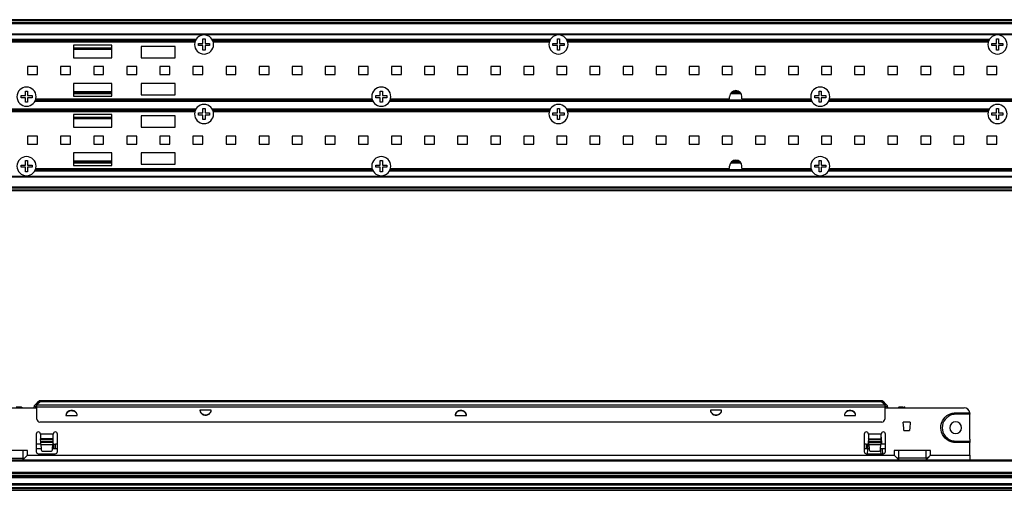
# Paper-space layout 'Foglio 1' of a CAD drawing. Extents: x 0 to 3200, y 0 to 2500.
# Drawn here: x 2576 to 2924, y 200 to 366 of the extents above; entities that cross this region are included whole.
import ezdxf

# ---------------------------------------------------------------- set-up
doc = ezdxf.new("R2010")
doc.units = 0
doc.header["$LTSCALE"] = 176
for name, color, linetype in [('3_ALL_AXES', 7, 'CONTINUOUS'), ('6_ALL_SURFS', 7, 'CONTINUOUS'), ('7_ALL_FEATURES', 7, 'CONTINUOUS')]:
    doc.layers.add(name, color=color, linetype=linetype)

psp = doc.layouts.new('Foglio 1')

# ---------------------------------------------------------------- linework, layer by layer
at = {"layer": '3_ALL_AXES', "color": 7, "linetype": 'Continuous'}
for p, q in [((2638.181, 358.445), (2564.25, 358.445)), ((2639.5, 357.27), (2639.5, 358.02)), ((2639.5, 358.02), (2641.005, 358.02)), ((2641.075, 359.595), (2641.45, 359.595)), ((2641.075, 358.09), (2641.075, 359.595)), ((2641.45, 359.595), (2641.825, 359.595)), ((2641.825, 359.595), (2641.825, 358.09)), ((2641.895, 358.02), (2643.4, 358.02)), ((2643.4, 358.02), (2643.4, 357.27)), ((2763.181, 358.445), (2644.718, 358.445)), ((2764.5, 357.27), (2764.5, 358.02)), ((2764.5, 358.02), (2766.005, 358.02)), ((2766.075, 359.595), (2766.45, 359.595)), ((2766.075, 358.09), (2766.075, 359.595)), ((2766.45, 359.595), (2766.825, 359.595)), ((2766.825, 359.595), (2766.825, 358.09)), ((2766.895, 358.02), (2768.4, 358.02)), ((2768.4, 358.02), (2768.4, 357.27)), ((2917.981, 358.445), (2769.718, 358.445)), ((2919.3, 357.27), (2919.3, 358.02)), ((2919.3, 358.02), (2920.805, 358.02)), ((2920.875, 359.595), (2921.25, 359.595)), ((2920.875, 358.09), (2920.875, 359.595)), ((2921.25, 359.595), (2921.625, 359.595)), ((2921.625, 359.595), (2921.625, 358.09)), ((2921.695, 358.02), (2923.2, 358.02)), ((2923.2, 358.02), (2923.2, 357.27)), ((2641.005, 357.27), (2639.5, 357.27)), ((2641.075, 355.695), (2641.075, 357.2)), ((2641.45, 355.695), (2641.075, 355.695)), ((2641.825, 355.695), (2641.45, 355.695)), ((2641.825, 357.2), (2641.825, 355.695)), ((2643.4, 357.27), (2641.895, 357.27)), ((2766.005, 357.27), (2764.5, 357.27)), ((2766.075, 355.695), (2766.075, 357.2)), ((2766.45, 355.695), (2766.075, 355.695)), ((2766.825, 355.695), (2766.45, 355.695)), ((2766.825, 357.2), (2766.825, 355.695)), ((2768.4, 357.27), (2766.895, 357.27)), ((2920.805, 357.27), (2919.3, 357.27)), ((2920.875, 355.695), (2920.875, 357.2)), ((2921.25, 355.695), (2920.875, 355.695)), ((2921.625, 355.695), (2921.25, 355.695)), ((2921.625, 357.2), (2921.625, 355.695)), ((2923.2, 357.27), (2921.695, 357.27)), ((2578.475, 341.195), (2578.85, 341.195)), ((2578.475, 339.69), (2578.475, 341.195)), ((2578.85, 341.195), (2579.225, 341.195)), ((2579.225, 341.195), (2579.225, 339.69)), ((2703.575, 341.195), (2703.95, 341.195)), ((2703.575, 339.69), (2703.575, 341.195)), ((2703.95, 341.195), (2704.325, 341.195)), ((2704.325, 341.195), (2704.325, 339.69)), ((2858.375, 341.195), (2858.75, 341.195)), ((2858.375, 339.69), (2858.375, 341.195)), ((2858.75, 341.195), (2859.125, 341.195)), ((2859.125, 341.195), (2859.125, 339.69)), ((2576.9, 338.87), (2576.9, 339.62)), ((2576.9, 339.62), (2578.405, 339.62)), ((2578.405, 338.87), (2576.9, 338.87)), ((2578.475, 337.295), (2578.475, 338.8)), ((2578.85, 337.295), (2578.475, 337.295)), ((2579.225, 337.295), (2578.85, 337.295)), ((2579.225, 338.8), (2579.225, 337.295)), ((2579.295, 339.62), (2580.8, 339.62)), ((2580.8, 338.87), (2579.295, 338.87)), ((2580.8, 339.62), (2580.8, 338.87)), ((2582.118, 338.445), (2700.681, 338.445)), ((2702, 338.87), (2702, 339.62)), ((2702, 339.62), (2703.505, 339.62)), ((2703.505, 338.87), (2702, 338.87)), ((2703.575, 337.295), (2703.575, 338.8)), ((2703.95, 337.295), (2703.575, 337.295)), ((2704.325, 337.295), (2703.95, 337.295)), ((2704.325, 338.8), (2704.325, 337.295)), ((2704.395, 339.62), (2705.9, 339.62)), ((2705.9, 338.87), (2704.395, 338.87)), ((2705.9, 339.62), (2705.9, 338.87)), ((2707.218, 338.445), (2826.8, 338.445)), ((2826.8, 338.445), (2826.8, 339.245)), ((2831.1, 338.445), (2831.1, 339.245)), ((2831.1, 338.445), (2855.481, 338.445)), ((2856.8, 338.87), (2856.8, 339.62)), ((2856.8, 339.62), (2858.305, 339.62)), ((2858.305, 338.87), (2856.8, 338.87)), ((2858.375, 337.295), (2858.375, 338.8)), ((2858.75, 337.295), (2858.375, 337.295)), ((2859.125, 337.295), (2858.75, 337.295)), ((2859.125, 338.8), (2859.125, 337.295)), ((2859.195, 339.62), (2860.7, 339.62)), ((2860.7, 338.87), (2859.195, 338.87)), ((2860.7, 339.62), (2860.7, 338.87)), ((2862.018, 338.445), (2980.481, 338.445)), ((2638.181, 333.945), (2564.25, 333.945)), ((2639.5, 332.77), (2639.5, 333.52)), ((2639.5, 333.52), (2641.005, 333.52)), ((2641.075, 335.095), (2641.45, 335.095)), ((2641.075, 333.59), (2641.075, 335.095)), ((2641.45, 335.095), (2641.825, 335.095)), ((2641.825, 335.095), (2641.825, 333.59)), ((2641.895, 333.52), (2643.4, 333.52)), ((2643.4, 333.52), (2643.4, 332.77)), ((2763.181, 333.945), (2644.718, 333.945)), ((2764.5, 332.77), (2764.5, 333.52)), ((2764.5, 333.52), (2766.005, 333.52)), ((2766.075, 335.095), (2766.45, 335.095)), ((2766.075, 333.59), (2766.075, 335.095)), ((2766.45, 335.095), (2766.825, 335.095)), ((2766.825, 335.095), (2766.825, 333.59)), ((2766.895, 333.52), (2768.4, 333.52)), ((2768.4, 333.52), (2768.4, 332.77)), ((2917.981, 333.945), (2769.718, 333.945)), ((2919.3, 332.77), (2919.3, 333.52)), ((2919.3, 333.52), (2920.805, 333.52)), ((2920.875, 335.095), (2921.25, 335.095)), ((2920.875, 333.59), (2920.875, 335.095)), ((2921.25, 335.095), (2921.625, 335.095)), ((2921.625, 335.095), (2921.625, 333.59)), ((2921.695, 333.52), (2923.2, 333.52)), ((2923.2, 333.52), (2923.2, 332.77)), ((2641.005, 332.77), (2639.5, 332.77)), ((2641.075, 331.195), (2641.075, 332.7)), ((2641.45, 331.195), (2641.075, 331.195)), ((2641.825, 331.195), (2641.45, 331.195)), ((2641.825, 332.7), (2641.825, 331.195)), ((2643.4, 332.77), (2641.895, 332.77)), ((2766.005, 332.77), (2764.5, 332.77)), ((2766.075, 331.195), (2766.075, 332.7)), ((2766.45, 331.195), (2766.075, 331.195)), ((2766.825, 331.195), (2766.45, 331.195)), ((2766.825, 332.7), (2766.825, 331.195)), ((2768.4, 332.77), (2766.895, 332.77)), ((2920.805, 332.77), (2919.3, 332.77)), ((2920.875, 331.195), (2920.875, 332.7)), ((2921.25, 331.195), (2920.875, 331.195)), ((2921.625, 331.195), (2921.25, 331.195)), ((2921.625, 332.7), (2921.625, 331.195)), ((2923.2, 332.77), (2921.695, 332.77)), ((2578.475, 316.695), (2578.85, 316.695)), ((2578.475, 315.19), (2578.475, 316.695)), ((2578.85, 316.695), (2579.225, 316.695)), ((2579.225, 316.695), (2579.225, 315.19)), ((2703.575, 316.695), (2703.95, 316.695)), ((2703.575, 315.19), (2703.575, 316.695)), ((2703.95, 316.695), (2704.325, 316.695)), ((2704.325, 316.695), (2704.325, 315.19)), ((2858.375, 316.695), (2858.75, 316.695)), ((2858.375, 315.19), (2858.375, 316.695)), ((2858.75, 316.695), (2859.125, 316.695)), ((2859.125, 316.695), (2859.125, 315.19)), ((2576.9, 314.37), (2576.9, 315.12)), ((2576.9, 315.12), (2578.405, 315.12)), ((2578.405, 314.37), (2576.9, 314.37)), ((2578.475, 312.795), (2578.475, 314.3)), ((2578.85, 312.795), (2578.475, 312.795)), ((2579.225, 312.795), (2578.85, 312.795)), ((2579.225, 314.3), (2579.225, 312.795)), ((2579.295, 315.12), (2580.8, 315.12)), ((2580.8, 314.37), (2579.295, 314.37)), ((2580.8, 315.12), (2580.8, 314.37)), ((2582.118, 313.945), (2700.681, 313.945)), ((2702, 314.37), (2702, 315.12)), ((2702, 315.12), (2703.505, 315.12)), ((2703.505, 314.37), (2702, 314.37)), ((2703.575, 312.795), (2703.575, 314.3)), ((2703.95, 312.795), (2703.575, 312.795)), ((2704.325, 312.795), (2703.95, 312.795)), ((2704.325, 314.3), (2704.325, 312.795)), ((2704.395, 315.12), (2705.9, 315.12)), ((2705.9, 314.37), (2704.395, 314.37)), ((2705.9, 315.12), (2705.9, 314.37)), ((2707.218, 313.945), (2826.8, 313.945)), ((2826.8, 313.945), (2826.8, 314.745)), ((2831.1, 313.945), (2831.1, 314.745)), ((2831.1, 313.945), (2855.481, 313.945)), ((2856.8, 314.37), (2856.8, 315.12)), ((2856.8, 315.12), (2858.305, 315.12)), ((2858.305, 314.37), (2856.8, 314.37)), ((2858.375, 312.795), (2858.375, 314.3)), ((2858.75, 312.795), (2858.375, 312.795)), ((2859.125, 312.795), (2858.75, 312.795)), ((2859.125, 314.3), (2859.125, 312.795)), ((2859.195, 315.12), (2860.7, 315.12)), ((2860.7, 314.37), (2859.195, 314.37)), ((2860.7, 315.12), (2860.7, 314.37)), ((2862.018, 313.945), (2980.481, 313.945))]:
    psp.add_line(p, q, dxfattribs=at)
for centre, radius, start, end in [((2641.45, 357.645), 3.375, 90, 270), ((2641.005, 358.09), 0.07, 270, 360), ((2641.45, 357.645), 3.375, 270, 90), ((2641.895, 358.09), 0.07, 180, 270), ((2766.45, 357.645), 3.375, 90, 270), ((2766.005, 358.09), 0.07, 270, 360), ((2766.45, 357.645), 3.375, 270, 90), ((2766.895, 358.09), 0.07, 180, 270), ((2921.25, 357.645), 3.375, 90, 270), ((2920.805, 358.09), 0.07, 270, 360), ((2921.25, 357.645), 3.375, 270, 90), ((2921.695, 358.09), 0.07, 180, 270), ((2641.005, 357.2), 0.07, 0, 90), ((2641.895, 357.2), 0.07, 90, 180), ((2766.005, 357.2), 0.07, 0, 90), ((2766.895, 357.2), 0.07, 90, 180), ((2920.805, 357.2), 0.07, 0, 90), ((2921.695, 357.2), 0.07, 90, 180), ((2578.85, 339.245), 3.375, 90, 270), ((2578.85, 339.245), 3.375, 270, 90), ((2703.95, 339.245), 3.375, 90, 270), ((2703.95, 339.245), 3.375, 270, 90), ((2828.95, 339.245), 2.15, 0, 180), ((2858.75, 339.245), 3.375, 90, 270), ((2858.75, 339.245), 3.375, 270, 90), ((2578.405, 339.69), 0.07, 270, 360), ((2578.405, 338.8), 0.07, 0, 90), ((2579.295, 339.69), 0.07, 180, 270), ((2579.295, 338.8), 0.07, 90, 180), ((2703.505, 339.69), 0.07, 270, 360), ((2703.505, 338.8), 0.07, 0, 90), ((2704.395, 339.69), 0.07, 180, 270), ((2704.395, 338.8), 0.07, 90, 180), ((2858.305, 339.69), 0.07, 270, 360), ((2858.305, 338.8), 0.07, 0, 90), ((2859.195, 339.69), 0.07, 180, 270), ((2859.195, 338.8), 0.07, 90, 180), ((2641.45, 333.145), 3.375, 90, 270), ((2641.005, 333.59), 0.07, 270, 360), ((2641.45, 333.145), 3.375, 270, 90), ((2641.895, 333.59), 0.07, 180, 270), ((2766.45, 333.145), 3.375, 90, 270), ((2766.005, 333.59), 0.07, 270, 360), ((2766.45, 333.145), 3.375, 270, 90), ((2766.895, 333.59), 0.07, 180, 270), ((2921.25, 333.145), 3.375, 90, 270), ((2920.805, 333.59), 0.07, 270, 360), ((2921.25, 333.145), 3.375, 270, 90), ((2921.695, 333.59), 0.07, 180, 270), ((2641.005, 332.7), 0.07, 0, 90), ((2641.895, 332.7), 0.07, 90, 180), ((2766.005, 332.7), 0.07, 0, 90), ((2766.895, 332.7), 0.07, 90, 180), ((2920.805, 332.7), 0.07, 0, 90), ((2921.695, 332.7), 0.07, 90, 180), ((2578.85, 314.745), 3.375, 90, 270), ((2578.85, 314.745), 3.375, 270, 90), ((2703.95, 314.745), 3.375, 90, 270), ((2703.95, 314.745), 3.375, 270, 90), ((2828.95, 314.745), 2.15, 0, 180), ((2858.75, 314.745), 3.375, 90, 270), ((2858.75, 314.745), 3.375, 270, 90), ((2578.405, 315.19), 0.07, 270, 360), ((2578.405, 314.3), 0.07, 0, 90), ((2579.295, 315.19), 0.07, 180, 270), ((2579.295, 314.3), 0.07, 90, 180), ((2703.505, 315.19), 0.07, 270, 360), ((2703.505, 314.3), 0.07, 0, 90), ((2704.395, 315.19), 0.07, 180, 270), ((2704.395, 314.3), 0.07, 90, 180), ((2858.305, 315.19), 0.07, 270, 360), ((2858.305, 314.3), 0.07, 0, 90), ((2859.195, 315.19), 0.07, 180, 270), ((2859.195, 314.3), 0.07, 90, 180)]:
    psp.add_arc(centre, radius, start, end, dxfattribs=at)
at = {"layer": '6_ALL_SURFS', "color": 7, "linetype": 'Continuous'}
for p, q in [((3125, 366.395), (323, 366.395)), ((3125, 365.095), (323, 365.095)), ((2700.908, 337.795), (2581.891, 337.795)), ((2855.708, 337.795), (2706.991, 337.795)), ((2980.708, 337.795), (2861.791, 337.795)), ((2946, 211.008), (2378, 211.008)), ((3125, 206.508), (323, 206.508)), ((3125, 205.208), (323, 205.208)), ((3125, 202.508), (323, 202.508)), ((3125, 201.008), (323, 201.008))]:
    psp.add_line(p, q, dxfattribs=at)
at = {"layer": '6_ALL_SURFS', "color": 9, "linetype": 'Continuous'}
for p, q in [((3125, 366.095), (323, 366.095)), ((3125, 365.395), (323, 365.395)), ((323, 365.033), (3125, 365.033)), ((323, 361.423), (3125, 361.423)), ((323, 361.126), (3125, 361.126)), ((2638.576, 359.395), (2489.123, 359.395)), ((2763.576, 359.395), (2644.323, 359.395)), ((2918.376, 359.395), (2769.323, 359.395)), ((2701.076, 337.495), (2581.723, 337.495)), ((2582.015, 338.095), (2700.784, 338.095)), ((2855.876, 337.495), (2706.823, 337.495)), ((2707.115, 338.095), (2855.584, 338.095)), ((2980.876, 337.495), (2861.623, 337.495)), ((2861.915, 338.095), (2980.584, 338.095)), ((3125, 210.708), (323, 210.708)), ((323, 206.808), (3125, 206.808)), ((3125, 206.208), (323, 206.208)), ((3125, 205.508), (323, 205.508)), ((323, 204.908), (3125, 204.908)), ((323, 202.808), (3125, 202.808)), ((3125, 202.208), (323, 202.208)), ((3125, 201.308), (323, 201.308)), ((323, 200.43), (3125, 200.43))]:
    psp.add_line(p, q, dxfattribs=at)
at = {"layer": '7_ALL_FEATURES', "color": 7, "linetype": 'Continuous'}
for p, q in [((2638.408, 359.095), (2489.291, 359.095)), ((2763.408, 359.095), (2644.491, 359.095)), ((2918.208, 359.095), (2769.491, 359.095)), ((2595.45, 357.445), (2595.45, 352.945)), ((2608.95, 357.445), (2595.45, 357.445)), ((2608.95, 356.195), (2595.45, 356.195)), ((2608.95, 352.945), (2608.95, 357.445)), ((2631.25, 356.945), (2619.25, 356.945)), ((2619.25, 356.945), (2619.25, 352.945)), ((2631.25, 352.945), (2631.25, 356.945)), ((2595.45, 352.945), (2608.95, 352.945)), ((2619.25, 352.945), (2631.25, 352.945)), ((2579.2, 349.845), (2579.2, 347.045)), ((2582.7, 349.845), (2579.2, 349.845)), ((2582.7, 347.045), (2582.7, 349.845)), ((2590.866, 349.845), (2590.866, 347.045)), ((2594.366, 349.845), (2590.866, 349.845)), ((2594.366, 347.045), (2594.366, 349.845)), ((2602.533, 349.845), (2602.533, 347.045)), ((2606.033, 349.845), (2602.533, 349.845)), ((2606.033, 347.045), (2606.033, 349.845)), ((2614.2, 349.845), (2614.2, 347.045)), ((2617.7, 349.845), (2614.2, 349.845)), ((2617.7, 347.045), (2617.7, 349.845)), ((2625.866, 349.845), (2625.866, 347.045)), ((2629.366, 349.845), (2625.866, 349.845)), ((2629.366, 347.045), (2629.366, 349.845)), ((2637.533, 349.845), (2637.533, 347.045)), ((2641.033, 349.845), (2637.533, 349.845)), ((2641.033, 347.045), (2641.033, 349.845)), ((2649.2, 349.845), (2649.2, 347.045)), ((2652.7, 349.845), (2649.2, 349.845)), ((2652.7, 347.045), (2652.7, 349.845)), ((2660.866, 349.845), (2660.866, 347.045)), ((2664.366, 349.845), (2660.866, 349.845)), ((2664.366, 347.045), (2664.366, 349.845)), ((2672.533, 349.845), (2672.533, 347.045)), ((2676.033, 349.845), (2672.533, 349.845)), ((2676.033, 347.045), (2676.033, 349.845)), ((2684.2, 349.845), (2684.2, 347.045)), ((2687.7, 349.845), (2684.2, 349.845)), ((2687.7, 347.045), (2687.7, 349.845)), ((2695.866, 349.845), (2695.866, 347.045)), ((2699.366, 349.845), (2695.866, 349.845)), ((2699.366, 347.045), (2699.366, 349.845)), ((2707.533, 349.845), (2707.533, 347.045)), ((2711.033, 349.845), (2707.533, 349.845)), ((2711.033, 347.045), (2711.033, 349.845)), ((2719.2, 349.845), (2719.2, 347.045)), ((2722.7, 349.845), (2719.2, 349.845)), ((2722.7, 347.045), (2722.7, 349.845)), ((2730.866, 349.845), (2730.866, 347.045)), ((2734.366, 349.845), (2730.866, 349.845)), ((2734.366, 347.045), (2734.366, 349.845)), ((2742.533, 349.845), (2742.533, 347.045)), ((2746.033, 349.845), (2742.533, 349.845)), ((2746.033, 347.045), (2746.033, 349.845)), ((2754.2, 349.845), (2754.2, 347.045)), ((2757.7, 349.845), (2754.2, 349.845)), ((2757.7, 347.045), (2757.7, 349.845)), ((2765.866, 349.845), (2765.866, 347.045)), ((2769.366, 349.845), (2765.866, 349.845)), ((2769.366, 347.045), (2769.366, 349.845)), ((2777.533, 349.845), (2777.533, 347.045)), ((2781.033, 349.845), (2777.533, 349.845)), ((2781.033, 347.045), (2781.033, 349.845)), ((2789.2, 349.845), (2789.2, 347.045)), ((2792.7, 349.845), (2789.2, 349.845)), ((2792.7, 347.045), (2792.7, 349.845)), ((2800.866, 349.845), (2800.866, 347.045)), ((2804.366, 349.845), (2800.866, 349.845)), ((2804.366, 347.045), (2804.366, 349.845)), ((2812.533, 349.845), (2812.533, 347.045)), ((2816.033, 349.845), (2812.533, 349.845)), ((2816.033, 347.045), (2816.033, 349.845)), ((2824.2, 349.845), (2824.2, 347.045)), ((2827.7, 349.845), (2824.2, 349.845)), ((2827.7, 347.045), (2827.7, 349.845)), ((2835.866, 349.845), (2835.866, 347.045)), ((2839.366, 349.845), (2835.866, 349.845)), ((2839.366, 347.045), (2839.366, 349.845)), ((2847.533, 349.845), (2847.533, 347.045)), ((2851.033, 349.845), (2847.533, 349.845)), ((2851.033, 347.045), (2851.033, 349.845)), ((2859.2, 349.845), (2859.2, 347.045)), ((2862.7, 349.845), (2859.2, 349.845)), ((2862.7, 347.045), (2862.7, 349.845)), ((2870.866, 349.845), (2870.866, 347.045)), ((2874.366, 349.845), (2870.866, 349.845)), ((2874.366, 347.045), (2874.366, 349.845)), ((2882.533, 349.845), (2882.533, 347.045)), ((2886.033, 349.845), (2882.533, 349.845)), ((2886.033, 347.045), (2886.033, 349.845)), ((2894.2, 349.845), (2894.2, 347.045)), ((2897.7, 349.845), (2894.2, 349.845)), ((2897.7, 347.045), (2897.7, 349.845)), ((2905.866, 349.845), (2905.866, 347.045)), ((2909.366, 349.845), (2905.866, 349.845)), ((2909.366, 347.045), (2909.366, 349.845)), ((2917.533, 349.845), (2917.533, 347.045)), ((2921.033, 349.845), (2917.533, 349.845)), ((2921.033, 347.045), (2921.033, 349.845)), ((2579.2, 347.045), (2582.7, 347.045)), ((2590.866, 347.045), (2594.366, 347.045)), ((2608.95, 343.945), (2595.45, 343.945)), ((2595.45, 343.945), (2595.45, 339.445)), ((2602.533, 347.045), (2606.033, 347.045)), ((2608.95, 339.445), (2608.95, 343.945)), ((2614.2, 347.045), (2617.7, 347.045)), ((2631.25, 343.945), (2619.25, 343.945)), ((2619.25, 343.945), (2619.25, 339.945)), ((2625.866, 347.045), (2629.366, 347.045)), ((2631.25, 339.945), (2631.25, 343.945)), ((2637.533, 347.045), (2641.033, 347.045)), ((2649.2, 347.045), (2652.7, 347.045)), ((2660.866, 347.045), (2664.366, 347.045)), ((2672.533, 347.045), (2676.033, 347.045)), ((2684.2, 347.045), (2687.7, 347.045)), ((2695.866, 347.045), (2699.366, 347.045)), ((2707.533, 347.045), (2711.033, 347.045)), ((2719.2, 347.045), (2722.7, 347.045)), ((2730.866, 347.045), (2734.366, 347.045)), ((2742.533, 347.045), (2746.033, 347.045)), ((2754.2, 347.045), (2757.7, 347.045)), ((2765.866, 347.045), (2769.366, 347.045)), ((2777.533, 347.045), (2781.033, 347.045)), ((2789.2, 347.045), (2792.7, 347.045)), ((2800.866, 347.045), (2804.366, 347.045)), ((2812.533, 347.045), (2816.033, 347.045)), ((2824.2, 347.045), (2827.7, 347.045)), ((2835.866, 347.045), (2839.366, 347.045)), ((2847.533, 347.045), (2851.033, 347.045)), ((2859.2, 347.045), (2862.7, 347.045)), ((2870.866, 347.045), (2874.366, 347.045)), ((2882.533, 347.045), (2886.033, 347.045)), ((2894.2, 347.045), (2897.7, 347.045)), ((2905.866, 347.045), (2909.366, 347.045)), ((2917.533, 347.045), (2921.033, 347.045)), ((2608.95, 340.695), (2595.45, 340.695)), ((2830.517, 340.695), (2827.382, 340.695)), ((2595.45, 339.445), (2608.95, 339.445)), ((2619.25, 339.945), (2631.25, 339.945)), ((2638.408, 334.595), (2489.291, 334.595)), ((2763.408, 334.595), (2644.491, 334.595)), ((2918.208, 334.595), (2769.491, 334.595)), ((2595.45, 332.945), (2595.45, 328.445)), ((2608.95, 332.945), (2595.45, 332.945)), ((2608.95, 331.695), (2595.45, 331.695)), ((2608.95, 328.445), (2608.95, 332.945)), ((2631.25, 332.445), (2619.25, 332.445)), ((2619.25, 332.445), (2619.25, 328.445)), ((2631.25, 328.445), (2631.25, 332.445)), ((2595.45, 328.445), (2608.95, 328.445)), ((2619.25, 328.445), (2631.25, 328.445)), ((2579.2, 325.345), (2579.2, 322.545)), ((2582.7, 325.345), (2579.2, 325.345)), ((2582.7, 322.545), (2582.7, 325.345)), ((2590.866, 325.345), (2590.866, 322.545)), ((2594.366, 325.345), (2590.866, 325.345)), ((2594.366, 322.545), (2594.366, 325.345)), ((2602.533, 325.345), (2602.533, 322.545)), ((2606.033, 325.345), (2602.533, 325.345)), ((2606.033, 322.545), (2606.033, 325.345)), ((2614.2, 325.345), (2614.2, 322.545)), ((2617.7, 325.345), (2614.2, 325.345)), ((2617.7, 322.545), (2617.7, 325.345)), ((2625.866, 325.345), (2625.866, 322.545)), ((2629.366, 325.345), (2625.866, 325.345)), ((2629.366, 322.545), (2629.366, 325.345)), ((2637.533, 325.345), (2637.533, 322.545)), ((2641.033, 325.345), (2637.533, 325.345)), ((2641.033, 322.545), (2641.033, 325.345)), ((2649.2, 325.345), (2649.2, 322.545)), ((2652.7, 325.345), (2649.2, 325.345)), ((2652.7, 322.545), (2652.7, 325.345)), ((2660.866, 325.345), (2660.866, 322.545)), ((2664.366, 325.345), (2660.866, 325.345)), ((2664.366, 322.545), (2664.366, 325.345)), ((2672.533, 325.345), (2672.533, 322.545)), ((2676.033, 325.345), (2672.533, 325.345)), ((2676.033, 322.545), (2676.033, 325.345)), ((2684.2, 325.345), (2684.2, 322.545)), ((2687.7, 325.345), (2684.2, 325.345)), ((2687.7, 322.545), (2687.7, 325.345)), ((2695.866, 325.345), (2695.866, 322.545)), ((2699.366, 325.345), (2695.866, 325.345)), ((2699.366, 322.545), (2699.366, 325.345)), ((2707.533, 325.345), (2707.533, 322.545)), ((2711.033, 325.345), (2707.533, 325.345)), ((2711.033, 322.545), (2711.033, 325.345)), ((2719.2, 325.345), (2719.2, 322.545)), ((2722.7, 325.345), (2719.2, 325.345)), ((2722.7, 322.545), (2722.7, 325.345)), ((2730.866, 325.345), (2730.866, 322.545)), ((2734.366, 325.345), (2730.866, 325.345)), ((2734.366, 322.545), (2734.366, 325.345)), ((2742.533, 325.345), (2742.533, 322.545)), ((2746.033, 325.345), (2742.533, 325.345)), ((2746.033, 322.545), (2746.033, 325.345)), ((2754.2, 325.345), (2754.2, 322.545)), ((2757.7, 325.345), (2754.2, 325.345)), ((2757.7, 322.545), (2757.7, 325.345)), ((2765.866, 325.345), (2765.866, 322.545)), ((2769.366, 325.345), (2765.866, 325.345)), ((2769.366, 322.545), (2769.366, 325.345)), ((2777.533, 325.345), (2777.533, 322.545)), ((2781.033, 325.345), (2777.533, 325.345)), ((2781.033, 322.545), (2781.033, 325.345)), ((2789.2, 325.345), (2789.2, 322.545)), ((2792.7, 325.345), (2789.2, 325.345)), ((2792.7, 322.545), (2792.7, 325.345)), ((2800.866, 325.345), (2800.866, 322.545)), ((2804.366, 325.345), (2800.866, 325.345)), ((2804.366, 322.545), (2804.366, 325.345)), ((2812.533, 325.345), (2812.533, 322.545)), ((2816.033, 325.345), (2812.533, 325.345)), ((2816.033, 322.545), (2816.033, 325.345)), ((2824.2, 325.345), (2824.2, 322.545)), ((2827.7, 325.345), (2824.2, 325.345)), ((2827.7, 322.545), (2827.7, 325.345)), ((2835.866, 325.345), (2835.866, 322.545)), ((2839.366, 325.345), (2835.866, 325.345)), ((2839.366, 322.545), (2839.366, 325.345)), ((2847.533, 325.345), (2847.533, 322.545)), ((2851.033, 325.345), (2847.533, 325.345)), ((2851.033, 322.545), (2851.033, 325.345)), ((2859.2, 325.345), (2859.2, 322.545)), ((2862.7, 325.345), (2859.2, 325.345)), ((2862.7, 322.545), (2862.7, 325.345)), ((2870.866, 325.345), (2870.866, 322.545)), ((2874.366, 325.345), (2870.866, 325.345)), ((2874.366, 322.545), (2874.366, 325.345)), ((2882.533, 325.345), (2882.533, 322.545)), ((2886.033, 325.345), (2882.533, 325.345)), ((2886.033, 322.545), (2886.033, 325.345)), ((2894.2, 325.345), (2894.2, 322.545)), ((2897.7, 325.345), (2894.2, 325.345)), ((2897.7, 322.545), (2897.7, 325.345)), ((2905.866, 325.345), (2905.866, 322.545)), ((2909.366, 325.345), (2905.866, 325.345)), ((2909.366, 322.545), (2909.366, 325.345)), ((2917.533, 325.345), (2917.533, 322.545)), ((2921.033, 325.345), (2917.533, 325.345)), ((2921.033, 322.545), (2921.033, 325.345)), ((2579.2, 322.545), (2582.7, 322.545)), ((2590.866, 322.545), (2594.366, 322.545)), ((2602.533, 322.545), (2606.033, 322.545)), ((2614.2, 322.545), (2617.7, 322.545)), ((2625.866, 322.545), (2629.366, 322.545)), ((2637.533, 322.545), (2641.033, 322.545)), ((2649.2, 322.545), (2652.7, 322.545)), ((2660.866, 322.545), (2664.366, 322.545)), ((2672.533, 322.545), (2676.033, 322.545)), ((2684.2, 322.545), (2687.7, 322.545)), ((2695.866, 322.545), (2699.366, 322.545)), ((2707.533, 322.545), (2711.033, 322.545)), ((2719.2, 322.545), (2722.7, 322.545)), ((2730.866, 322.545), (2734.366, 322.545)), ((2742.533, 322.545), (2746.033, 322.545)), ((2754.2, 322.545), (2757.7, 322.545)), ((2765.866, 322.545), (2769.366, 322.545)), ((2777.533, 322.545), (2781.033, 322.545)), ((2789.2, 322.545), (2792.7, 322.545)), ((2800.866, 322.545), (2804.366, 322.545)), ((2812.533, 322.545), (2816.033, 322.545)), ((2824.2, 322.545), (2827.7, 322.545)), ((2835.866, 322.545), (2839.366, 322.545)), ((2847.533, 322.545), (2851.033, 322.545)), ((2859.2, 322.545), (2862.7, 322.545)), ((2870.866, 322.545), (2874.366, 322.545)), ((2882.533, 322.545), (2886.033, 322.545)), ((2894.2, 322.545), (2897.7, 322.545)), ((2905.866, 322.545), (2909.366, 322.545)), ((2917.533, 322.545), (2921.033, 322.545)), ((2608.95, 319.445), (2595.45, 319.445)), ((2595.45, 319.445), (2595.45, 314.945)), ((2608.95, 316.195), (2595.45, 316.195)), ((2608.95, 314.945), (2608.95, 319.445)), ((2631.25, 319.445), (2619.25, 319.445)), ((2619.25, 319.445), (2619.25, 315.445)), ((2631.25, 315.445), (2631.25, 319.445)), ((2830.517, 316.195), (2827.382, 316.195)), ((2700.908, 313.295), (2581.891, 313.295)), ((2595.45, 314.945), (2608.95, 314.945)), ((2619.25, 315.445), (2631.25, 315.445)), ((2855.708, 313.295), (2706.991, 313.295)), ((2980.708, 313.295), (2861.791, 313.295)), ((3125, 307.295), (323, 307.295)), ((3125, 305.995), (323, 305.995)), ((2554.503, 229.508), (2582.503, 229.508)), ((2576.909, 229.769), (2575.216, 229.769)), ((2576.909, 229.769), (2577.154, 229.508)), ((2576.909, 229.769), (2577.016, 229.769)), ((2577.276, 229.508), (2577.016, 229.769)), ((2581.503, 229.508), (2581.503, 229.884)), ((2582.15, 230.862), (2581.737, 230.45)), ((2582.003, 229.884), (2582.003, 229.508)), ((2582.091, 230.096), (2582.191, 230.196)), ((2583.003, 231.716), (2582.15, 230.862)), ((2582.191, 230.196), (2582.474, 230.479)), ((2582.503, 230.508), (2583.003, 231.008)), ((2582.503, 230.508), (2582.503, 230.45)), ((2582.503, 229.884), (2582.503, 230.45)), ((2582.503, 229.508), (2582.503, 229.884)), ((2582.503, 225.508), (2582.503, 229.508)), ((2583.003, 231.716), (2583.062, 231.774)), ((2583.003, 231.008), (2583.357, 231.362)), ((2583.032, 231.716), (2583.296, 231.716)), ((2583.296, 232.008), (2583.062, 231.774)), ((2583.71, 232.008), (2583.296, 232.008)), ((2583.296, 231.716), (2583.71, 231.716)), ((2583.357, 231.362), (2583.415, 231.421)), ((2583.415, 231.421), (2583.503, 231.508)), ((2583.503, 231.508), (2583.65, 231.655)), ((2583.65, 231.655), (2583.71, 231.716)), ((2880.296, 232.008), (2583.71, 232.008)), ((2880.71, 232.008), (2880.296, 232.008)), ((2880.296, 231.716), (2880.357, 231.655)), ((2880.71, 231.716), (2880.296, 231.716)), ((2880.357, 231.655), (2880.591, 231.421)), ((2880.591, 231.421), (2880.65, 231.362)), ((2880.65, 231.362), (2881.003, 231.008)), ((2880.71, 232.008), (2880.945, 231.774)), ((2880.945, 231.716), (2880.71, 231.716)), ((2881.003, 231.716), (2880.945, 231.716)), ((2880.974, 231.716), (2880.974, 231.774)), ((2881.857, 230.862), (2881.003, 231.716)), ((2881.003, 231.008), (2881.503, 230.508)), ((2881.503, 230.45), (2881.503, 230.508)), ((2881.503, 230.45), (2881.503, 230.284)), ((2881.503, 230.284), (2881.503, 229.884)), ((2881.503, 229.884), (2881.503, 229.508)), ((2881.503, 229.508), (2881.503, 225.508)), ((2881.503, 229.508), (2909.503, 229.508)), ((2881.532, 230.479), (2881.815, 230.196)), ((2881.815, 230.196), (2881.915, 230.096)), ((2882.269, 230.45), (2881.857, 230.862)), ((2882.003, 229.508), (2882.003, 229.884)), ((2882.503, 229.884), (2882.503, 229.508)), ((2886.522, 229.769), (2886.262, 229.508)), ((2887.915, 229.769), (2886.522, 229.769)), ((2887.915, 229.769), (2888.16, 229.508)), ((2887.915, 229.769), (2888.322, 229.769)), ((2592.768, 226.86), (2596.738, 226.86)), ((2594.753, 228.508), (2594.411, 228.508)), ((2595.094, 228.508), (2594.753, 228.508)), ((2595.408, 228.508), (2595.094, 228.508)), ((2643.988, 228.657), (2640.018, 228.657)), ((2641.348, 227.008), (2641.662, 227.008)), ((2641.662, 227.008), (2642.003, 227.008)), ((2642.003, 227.008), (2642.345, 227.008)), ((2730.018, 226.86), (2733.988, 226.86)), ((2732.003, 228.508), (2731.662, 228.508)), ((2732.345, 228.508), (2732.003, 228.508)), ((2732.658, 228.508), (2732.345, 228.508)), ((2823.988, 228.657), (2820.018, 228.657)), ((2821.348, 227.008), (2821.661, 227.008)), ((2821.661, 227.008), (2822.003, 227.008)), ((2822.003, 227.008), (2822.344, 227.008)), ((2867.268, 226.86), (2871.238, 226.86)), ((2869.253, 228.508), (2868.912, 228.508)), ((2869.595, 228.508), (2869.253, 228.508)), ((2869.908, 228.508), (2869.595, 228.508)), ((2911.503, 227.508), (2911.503, 227.243)), ((2911.503, 218.508), (2911.503, 227.243)), ((2880.504, 224.508), (2583.503, 224.508)), ((2888.19, 222.366), (2888.032, 224.508)), ((2890.475, 224.508), (2888.032, 224.508)), ((2888.234, 221.772), (2888.19, 222.366)), ((2890.316, 222.366), (2890.273, 221.772)), ((2890.475, 224.508), (2890.316, 222.366)), ((2582.253, 220.258), (2582.253, 214.058)), ((2583.753, 220.258), (2583.755, 220.207)), ((2583.755, 220.207), (2583.766, 219.945)), ((2588.251, 220.207), (2583.755, 220.207)), ((2583.766, 219.945), (2583.825, 218.544)), ((2588.188, 218.698), (2588.251, 220.207)), ((2588.251, 220.207), (2588.253, 220.258)), ((2589.753, 214.058), (2589.753, 220.258)), ((2874.253, 220.258), (2874.253, 214.058)), ((2875.799, 219.163), (2875.742, 218.552)), ((2875.753, 220.258), (2875.755, 220.207)), ((2875.755, 220.207), (2875.766, 219.945)), ((2880.251, 220.207), (2875.755, 220.207)), ((2875.766, 219.945), (2875.825, 218.544)), ((2880.188, 218.698), (2880.251, 220.207)), ((2880.207, 219.163), (2880.264, 218.552)), ((2880.251, 220.207), (2880.253, 220.258)), ((2881.753, 214.058), (2881.753, 220.258)), ((2888.24, 221.69), (2888.234, 221.772)), ((2888.253, 221.508), (2888.24, 221.69)), ((2888.253, 221.508), (2888.439, 221.508)), ((2888.439, 221.508), (2890.067, 221.508)), ((2890.067, 221.508), (2890.253, 221.508)), ((2890.267, 221.69), (2890.253, 221.508)), ((2890.273, 221.772), (2890.267, 221.69)), ((2583.904, 216.669), (2582.253, 216.669)), ((2583.831, 218.394), (2583.825, 218.544)), ((2583.863, 217.629), (2583.831, 218.394)), ((2583.875, 217.33), (2583.863, 217.629)), ((2583.904, 216.636), (2583.875, 217.33)), ((2583.904, 216.636), (2583.972, 215.008)), ((2588.034, 215.008), (2588.102, 216.636)), ((2588.13, 217.309), (2588.102, 216.636)), ((2588.503, 216.669), (2588.102, 216.669)), ((2588.131, 217.33), (2588.13, 217.309)), ((2588.143, 217.629), (2588.131, 217.33)), ((2588.175, 218.394), (2588.143, 217.629)), ((2588.182, 218.544), (2588.175, 218.394)), ((2588.182, 218.544), (2588.188, 218.698)), ((2588.503, 215.008), (2588.503, 216.669)), ((2588.503, 216.669), (2589.103, 216.669)), ((2589.753, 216.669), (2589.103, 216.669)), ((2874.903, 216.669), (2874.253, 216.669)), ((2874.903, 216.669), (2875.503, 216.669)), ((2875.503, 215.008), (2875.503, 216.669)), ((2875.904, 216.669), (2875.503, 216.669)), ((2875.63, 217.353), (2875.567, 216.668)), ((2875.658, 217.648), (2875.63, 217.353)), ((2875.728, 218.404), (2875.658, 217.648)), ((2875.742, 218.552), (2875.728, 218.404)), ((2875.831, 218.394), (2875.825, 218.544)), ((2875.863, 217.629), (2875.831, 218.394)), ((2875.875, 217.33), (2875.863, 217.629)), ((2875.904, 216.636), (2875.875, 217.33)), ((2875.904, 216.636), (2875.972, 215.008)), ((2880.034, 215.008), (2880.102, 216.636)), ((2880.13, 217.309), (2880.102, 216.636)), ((2881.753, 216.669), (2880.102, 216.669)), ((2880.131, 217.33), (2880.13, 217.309)), ((2880.143, 217.629), (2880.131, 217.33)), ((2880.175, 218.394), (2880.143, 217.629)), ((2880.182, 218.544), (2880.175, 218.394)), ((2880.182, 218.544), (2880.188, 218.698)), ((2880.264, 218.552), (2880.278, 218.404)), ((2880.278, 218.404), (2880.348, 217.648)), ((2880.348, 217.648), (2880.376, 217.353)), ((2880.376, 217.353), (2880.44, 216.668)), ((2911.503, 218.508), (2911.503, 217.774)), ((2911.503, 217.774), (2911.503, 217.274)), ((2911.503, 212.801), (2911.503, 217.274)), ((2579.146, 214.508), (2566.36, 214.508)), ((2577.546, 214.508), (2577.546, 211.808)), ((2578.153, 211.808), (2579.146, 212.801)), ((2579.146, 212.801), (2579.146, 214.508)), ((2579.146, 212.801), (2884.86, 212.801)), ((2583.984, 215.008), (2582.253, 215.008)), ((2583.003, 213.308), (2589.003, 213.308)), ((2583.972, 215.008), (2583.984, 214.74)), ((2584.483, 214.288), (2587.523, 214.288)), ((2588.503, 215.008), (2588.023, 215.008)), ((2588.023, 214.74), (2588.034, 215.008)), ((2589.103, 215.008), (2588.503, 215.008)), ((2589.753, 215.008), (2589.103, 215.008)), ((2874.903, 215.008), (2874.253, 215.008)), ((2875.503, 215.008), (2874.903, 215.008)), ((2875.003, 213.308), (2881.003, 213.308)), ((2875.392, 214.795), (2875.252, 213.285)), ((2875.408, 214.962), (2875.392, 214.795)), ((2875.984, 215.008), (2875.503, 215.008)), ((2875.972, 215.008), (2875.984, 214.74)), ((2876.483, 214.288), (2879.523, 214.288)), ((2881.753, 215.008), (2880.023, 215.008)), ((2880.023, 214.74), (2880.034, 215.008)), ((2880.088, 214.746), (2880.073, 214.915)), ((2880.126, 214.344), (2880.088, 214.746)), ((2880.222, 213.308), (2880.126, 214.344)), ((2880.594, 215.008), (2880.614, 214.795)), ((2880.614, 214.795), (2880.755, 213.285)), ((2897.646, 214.508), (2884.86, 214.508)), ((2884.86, 214.508), (2884.86, 212.801)), ((2884.86, 212.801), (2885.853, 211.808)), ((2886.46, 211.808), (2886.46, 214.508)), ((2896.046, 214.508), (2896.046, 211.808)), ((2896.653, 211.808), (2897.646, 212.801)), ((2897.646, 212.801), (2897.646, 214.508)), ((2897.646, 212.801), (2911.503, 212.801)), ((2911.503, 212.801), (2911.503, 211.008))]:
    psp.add_line(p, q, dxfattribs=at)
at = {"layer": '7_ALL_FEATURES', "color": 9, "linetype": 'Continuous'}
for p, q in [((2489.415, 358.795), (2638.284, 358.795)), ((2644.615, 358.795), (2763.284, 358.795)), ((2769.615, 358.795), (2918.084, 358.795)), ((2595.45, 356.495), (2608.95, 356.495)), ((2608.95, 355.895), (2595.45, 355.895)), ((2608.95, 340.995), (2595.45, 340.995)), ((2595.45, 340.395), (2608.95, 340.395)), ((2827.182, 340.395), (2830.717, 340.395)), ((2830.126, 340.995), (2827.773, 340.995)), ((2638.576, 334.895), (2489.123, 334.895)), ((2489.415, 334.295), (2638.284, 334.295)), ((2763.576, 334.895), (2644.323, 334.895)), ((2644.615, 334.295), (2763.284, 334.295)), ((2918.376, 334.895), (2769.323, 334.895)), ((2769.615, 334.295), (2918.084, 334.295)), ((2595.45, 331.995), (2608.95, 331.995)), ((2608.95, 331.395), (2595.45, 331.395)), ((2608.95, 316.495), (2595.45, 316.495)), ((2830.126, 316.495), (2827.773, 316.495)), ((2701.076, 312.995), (2581.723, 312.995)), ((2582.015, 313.595), (2700.784, 313.595)), ((2595.45, 315.895), (2608.95, 315.895)), ((2855.876, 312.995), (2706.823, 312.995)), ((2707.115, 313.595), (2855.584, 313.595)), ((2827.182, 315.895), (2830.717, 315.895)), ((2980.876, 312.995), (2861.623, 312.995)), ((2861.915, 313.595), (2980.584, 313.595)), ((323, 311.264), (3125, 311.264)), ((323, 310.967), (3125, 310.967)), ((323, 307.356), (3125, 307.356)), ((3125, 306.995), (323, 306.995)), ((3125, 306.295), (323, 306.295)), ((2881.503, 230.45), (2582.503, 230.45)), ((2582.503, 229.884), (2881.503, 229.884)), ((2583.032, 231.774), (2583.296, 231.774)), ((2583.296, 231.774), (2583.503, 231.774)), ((2583.503, 231.774), (2880.503, 231.774)), ((2880.503, 231.774), (2880.71, 231.774)), ((2880.71, 231.774), (2880.974, 231.774)), ((2594.753, 228.542), (2594.753, 228.614)), ((2642.003, 226.976), (2642.003, 226.903)), ((2822.003, 226.975), (2822.003, 226.903)), ((2869.253, 228.541), (2869.253, 228.614)), ((2588.182, 218.544), (2583.825, 218.544)), ((2588.175, 218.394), (2583.831, 218.394)), ((2588.143, 217.629), (2583.863, 217.629)), ((2588.131, 217.33), (2583.875, 217.33)), ((2583.904, 216.636), (2588.102, 216.636)), ((2589.103, 215.008), (2589.103, 216.669)), ((2874.903, 216.669), (2874.903, 215.008)), ((2875.825, 218.544), (2880.182, 218.544)), ((2875.831, 218.394), (2880.175, 218.394)), ((2875.863, 217.629), (2880.143, 217.629)), ((2875.875, 217.33), (2880.131, 217.33)), ((2875.904, 216.636), (2880.102, 216.636)), ((2567.96, 211.808), (2577.546, 211.808)), ((2577.546, 211.808), (2577.877, 211.808)), ((2577.877, 211.808), (2578.153, 211.808)), ((2886.129, 211.808), (2885.853, 211.808)), ((2886.46, 211.808), (2886.129, 211.808)), ((2896.046, 211.808), (2886.46, 211.808)), ((2896.377, 211.808), (2896.046, 211.808)), ((2896.653, 211.808), (2896.377, 211.808))]:
    psp.add_line(p, q, dxfattribs=at)
at = {"layer": '7_ALL_FEATURES', "color": 7, "linetype": 'Continuous'}
for points in [[(2578.153, 211.808), (2578.484, 212.139), (2578.815, 212.47), (2579.146, 212.801)], [(2884.86, 212.801), (2885.192, 212.47), (2885.523, 212.139), (2885.853, 211.808)], [(2896.653, 211.808), (2896.984, 212.139), (2897.315, 212.47), (2897.646, 212.801)]]:
    psp.add_lwpolyline(points, dxfattribs=at)
for centre, radius, start, end in [((2582.303, 229.884), 0.8, 135, 180), ((2582.303, 229.884), 0.3, 135, 179.99999), ((2881.703, 229.884), 0.3, 0.00001, 44.99999), ((2881.703, 229.884), 0.8, 0, 45), ((2888.322, 229.369), 0.4, 20.44184, 90), ((2909.503, 227.508), 2, 6.72444, 90), ((2594.681, 226.53), 1.96, 125.14012, 136.59544), ((2594.688, 226.608), 1.992, 124.44066, 126.73008), ((2594.714, 226.484), 2.016, 119.80017, 125.15187), ((2594.735, 226.445), 2.061, 109.74352, 119.77565), ((2594.742, 226.645), 1.896, 100.04618, 112.09964), ((2594.753, 226.583), 1.959, 90.00462, 100.06889), ((2594.753, 226.582), 1.959, 79.95767, 89.99147), ((2594.787, 226.555), 2.054, 59.23714, 72.36011), ((2594.771, 226.445), 2.061, 60.22377, 70.25614), ((2594.807, 226.751), 1.782, 56.34306, 67.84195), ((2594.792, 226.484), 2.017, 54.92061, 60.19842), ((2594.811, 226.597), 2.005, 53.35165, 59.20539), ((2594.825, 226.53), 1.96, 43.40512, 54.93294), ((2594.853, 226.653), 1.936, 42.72184, 53.38246), ((2641.945, 228.919), 2.005, 233.27522, 239.06346), ((2641.964, 229.033), 2.016, 234.84374, 240.05417), ((2641.97, 228.962), 2.054, 239.0967, 252.36008), ((2641.991, 228.873), 1.896, 247.87884, 259.98761), ((2642.003, 228.934), 1.959, 259.95695, 269.99243), ((2642.003, 228.935), 1.959, 270.00552, 280.06817), ((2642.015, 228.871), 1.894, 280.04057, 292.10523), ((2642.042, 229.033), 2.016, 299.94624, 305.07576), ((2642.068, 228.909), 1.992, 304.44076, 306.654), ((2731.903, 226.653), 1.936, 126.61314, 137.27994), ((2731.931, 226.53), 1.96, 125.06299, 136.595), ((2731.938, 226.608), 1.992, 124.44076, 126.65402), ((2731.964, 226.484), 2.017, 119.79951, 125.07535), ((2731.95, 226.751), 1.781, 112.14227, 123.67258), ((2731.985, 226.445), 2.06, 109.74403, 119.77605), ((2732.004, 226.582), 1.96, 90.01923, 100.06132), ((2732.004, 226.582), 1.96, 79.93873, 90.01311), ((2732.015, 226.649), 1.892, 67.83476, 79.92163), ((2732.037, 226.555), 2.054, 59.23772, 72.36011), ((2732.021, 226.445), 2.061, 60.22382, 70.2561), ((2732.042, 226.484), 2.017, 54.92057, 60.19899), ((2732.061, 226.597), 2.005, 53.35166, 59.20598), ((2732.075, 226.53), 1.96, 43.40525, 54.9329), ((2732.103, 226.653), 1.936, 42.72183, 53.38248), ((2821.945, 228.919), 2.005, 233.35108, 239.06296), ((2821.964, 229.033), 2.016, 234.92019, 240.05387), ((2821.97, 228.962), 2.054, 239.09638, 252.36007), ((2821.991, 228.868), 1.892, 247.83503, 259.92132), ((2822.003, 228.935), 1.96, 259.9386, 270.01315), ((2822.003, 228.935), 1.96, 270.01825, 280.06192), ((2822.06, 228.759), 1.774, 292.11839, 303.69644), ((2822.042, 229.033), 2.016, 299.94499, 305.15215), ((2822.068, 228.909), 1.992, 304.44066, 306.73005), ((2869.153, 226.653), 1.935, 126.60402, 137.28288), ((2869.181, 226.53), 1.96, 125.05363, 136.59467), ((2869.188, 226.608), 1.992, 124.43183, 126.64491), ((2869.215, 226.483), 2.018, 119.8043, 125.06632), ((2869.2, 226.751), 1.782, 112.14287, 123.67129), ((2869.235, 226.445), 2.061, 109.74387, 119.77623), ((2869.256, 226.556), 1.985, 90.08661, 99.99957), ((2869.254, 226.582), 1.96, 79.93805, 90.0141), ((2869.264, 226.647), 1.894, 67.84065, 79.9156), ((2869.287, 226.555), 2.054, 59.23835, 72.36012), ((2869.271, 226.445), 2.061, 60.2243, 70.25652), ((2869.292, 226.484), 2.016, 54.84408, 60.1996), ((2869.311, 226.598), 2.005, 53.27578, 59.20679), ((2869.325, 226.53), 1.96, 43.4045, 54.85579), ((2909.503, 227.508), 2, 0, 6.72444), ((2583.503, 225.508), 1, 180, 269.96609), ((2880.503, 225.508), 1, 270.03391, 360), ((2906.503, 222.508), 2.1, 90, 270), ((2906.503, 222.508), 2.1, 270, 90), ((2583.003, 220.258), 0.75, 0, 180), ((2589.003, 220.258), 0.75, 0, 180), ((2875.003, 220.258), 0.75, 0, 180), ((2881.003, 220.258), 0.75, 0, 180), ((2583.003, 214.058), 0.75, 180, 270), ((2589.003, 214.058), 0.75, 270, 360), ((2875.003, 214.058), 0.75, 180, 270), ((2881.003, 214.058), 0.75, 270, 360)]:
    psp.add_arc(centre, radius, start, end, dxfattribs=at)
for centre, start_param, end_param in [((2584.483, 214.758), -3.1023962, -1.5707963), ((2587.523, 214.758), -1.5707963, -0.0391964), ((2876.483, 214.758), -3.1023962, -1.5707963), ((2879.523, 214.758), -1.5707963, -0.0391964)]:
    psp.add_ellipse(centre, major_axis=(0.5, 0), ratio=0.9395969, start_param=start_param, end_param=end_param, dxfattribs=at)
for points in [[(2593.497, 228.205), (2593.088, 227.9), (2592.779, 227.37), (2592.768, 226.86)], [(2593.257, 227.877), (2592.999, 227.603), (2592.817, 227.233), (2592.768, 226.86)], [(2594.097, 228.512), (2593.908, 228.452), (2593.725, 228.363), (2593.561, 228.251)], [(2593.712, 228.234), (2593.811, 228.3), (2593.918, 228.356), (2594.028, 228.401)], [(2594.753, 228.508), (2594.512, 228.508), (2594.267, 228.466), (2594.039, 228.385)], [(2594.753, 228.614), (2594.532, 228.612), (2594.308, 228.579), (2594.097, 228.512)], [(2595.409, 228.512), (2595.198, 228.579), (2594.974, 228.612), (2594.753, 228.614)], [(2595.467, 228.385), (2595.24, 228.466), (2594.995, 228.508), (2594.753, 228.508)], [(2595.095, 228.512), (2595.226, 228.488), (2595.355, 228.451), (2595.479, 228.401)], [(2596.738, 226.86), (2596.689, 227.233), (2596.507, 227.603), (2596.249, 227.877)], [(2596.738, 226.86), (2596.729, 227.26), (2596.546, 227.672), (2596.275, 227.966)], [(2640.018, 228.657), (2640.029, 228.147), (2640.338, 227.617), (2640.747, 227.312)], [(2640.958, 227.286), (2641.061, 227.227), (2641.169, 227.176), (2641.281, 227.135)], [(2641.277, 227.116), (2641.167, 227.161), (2641.061, 227.217), (2640.962, 227.283)], [(2641.281, 227.135), (2641.51, 227.051), (2641.759, 227.008), (2642.003, 227.008)], [(2641.347, 227.005), (2641.558, 226.938), (2641.782, 226.905), (2642.003, 226.903)], [(2642.003, 227.008), (2642.248, 227.008), (2642.496, 227.051), (2642.726, 227.135)], [(2642.003, 226.903), (2642.224, 226.905), (2642.448, 226.938), (2642.659, 227.005)], [(2642.659, 227.005), (2642.848, 227.065), (2643.031, 227.154), (2643.195, 227.266)], [(2642.726, 227.135), (2642.837, 227.176), (2642.945, 227.227), (2643.048, 227.286)], [(2643.044, 227.283), (2642.945, 227.217), (2642.839, 227.161), (2642.728, 227.116)], [(2643.257, 227.311), (2643.667, 227.615), (2643.977, 228.147), (2643.988, 228.657)], [(2730.481, 227.966), (2730.21, 227.672), (2730.027, 227.26), (2730.018, 226.86)], [(2730.507, 227.877), (2730.249, 227.603), (2730.067, 227.233), (2730.018, 226.86)], [(2731.347, 228.512), (2731.158, 228.452), (2730.975, 228.363), (2730.811, 228.251)], [(2731.661, 228.511), (2731.531, 228.488), (2731.401, 228.451), (2731.278, 228.401)], [(2732.003, 228.508), (2731.762, 228.508), (2731.517, 228.466), (2731.289, 228.385)], [(2732.003, 228.614), (2731.782, 228.612), (2731.558, 228.579), (2731.347, 228.512)], [(2732.659, 228.512), (2732.448, 228.579), (2732.224, 228.612), (2732.003, 228.614)], [(2732.717, 228.385), (2732.49, 228.466), (2732.245, 228.508), (2732.003, 228.508)], [(2733.044, 228.234), (2732.945, 228.3), (2732.839, 228.356), (2732.729, 228.401)], [(2733.988, 226.86), (2733.939, 227.233), (2733.757, 227.603), (2733.499, 227.877)], [(2733.988, 226.86), (2733.979, 227.26), (2733.796, 227.672), (2733.525, 227.966)], [(2820.018, 228.657), (2820.029, 228.147), (2820.339, 227.616), (2820.749, 227.311)], [(2820.958, 227.286), (2821.061, 227.227), (2821.169, 227.176), (2821.281, 227.135)], [(2820.962, 227.283), (2821.061, 227.217), (2821.167, 227.161), (2821.278, 227.116)], [(2821.281, 227.135), (2821.51, 227.051), (2821.759, 227.008), (2822.003, 227.008)], [(2821.347, 227.005), (2821.558, 226.938), (2821.782, 226.905), (2822.003, 226.903)], [(2822.003, 227.008), (2822.248, 227.008), (2822.496, 227.051), (2822.726, 227.135)], [(2822.003, 226.903), (2822.224, 226.905), (2822.448, 226.938), (2822.659, 227.005)], [(2822.345, 227.006), (2822.476, 227.029), (2822.605, 227.066), (2822.728, 227.116)], [(2822.659, 227.005), (2822.848, 227.065), (2823.031, 227.154), (2823.195, 227.266)], [(2822.726, 227.135), (2822.837, 227.176), (2822.945, 227.227), (2823.048, 227.286)], [(2823.26, 227.312), (2823.668, 227.617), (2823.977, 228.147), (2823.988, 228.657)], [(2867.731, 227.966), (2867.46, 227.672), (2867.277, 227.259), (2867.268, 226.86)], [(2867.757, 227.877), (2867.499, 227.603), (2867.317, 227.233), (2867.268, 226.86)], [(2868.597, 228.512), (2868.408, 228.452), (2868.226, 228.364), (2868.062, 228.251)], [(2868.911, 228.511), (2868.781, 228.488), (2868.651, 228.451), (2868.528, 228.401)], [(2869.253, 228.508), (2869.012, 228.508), (2868.767, 228.466), (2868.539, 228.385)], [(2869.253, 228.614), (2869.032, 228.613), (2868.808, 228.579), (2868.597, 228.512)], [(2869.909, 228.512), (2869.698, 228.579), (2869.474, 228.612), (2869.253, 228.614)], [(2869.967, 228.385), (2869.74, 228.466), (2869.495, 228.508), (2869.253, 228.508)], [(2870.294, 228.234), (2870.195, 228.3), (2870.089, 228.356), (2869.979, 228.401)], [(2871.238, 226.86), (2871.227, 227.37), (2870.918, 227.9), (2870.51, 228.205)], [(2871.238, 226.86), (2871.189, 227.233), (2871.007, 227.603), (2870.749, 227.877)], [(2577.546, 211.808), (2577.546, 211.707), (2577.554, 211.605), (2577.571, 211.506)], [(2578.051, 211.695), (2578.083, 211.735), (2578.117, 211.773), (2578.153, 211.809)], [(2885.853, 211.809), (2885.94, 211.722), (2886.021, 211.623), (2886.07, 211.51)], [(2886.431, 211.481), (2886.451, 211.589), (2886.46, 211.699), (2886.46, 211.808)], [(2896.046, 211.808), (2896.046, 211.707), (2896.054, 211.605), (2896.071, 211.505)], [(2896.551, 211.695), (2896.583, 211.735), (2896.617, 211.772), (2896.653, 211.808)], [(2577.571, 211.506), (2577.587, 211.408), (2577.612, 211.311), (2577.652, 211.221)], [(2577.913, 211.259), (2577.885, 211.338), (2577.903, 211.433), (2577.936, 211.51)], [(2577.936, 211.51), (2577.954, 211.551), (2577.976, 211.589), (2578, 211.625)], [(2885.782, 211.034), (2885.697, 211.015), (2885.609, 211.008), (2885.522, 211.008)], [(2886.092, 211.254), (2886.047, 211.135), (2885.905, 211.063), (2885.782, 211.034)], [(2886.07, 211.51), (2886.104, 211.432), (2886.122, 211.334), (2886.092, 211.254)], [(2896.071, 211.505), (2896.087, 211.408), (2896.112, 211.31), (2896.153, 211.22)], [(2896.413, 211.258), (2896.385, 211.338), (2896.403, 211.433), (2896.436, 211.51)], [(2896.436, 211.51), (2896.454, 211.551), (2896.476, 211.589), (2896.5, 211.625)]]:
    psp.add_open_spline(points, degree=3, dxfattribs=at)
for points, knots in [([(2640.018, 228.657), (2640.067, 228.284), (2640.311, 227.789), (2640.697, 227.459), (2640.803, 227.384)], [0, 0, 0, 0, 0.7430557, 1, 1, 1, 1]), ([(2643.201, 227.383), (2643.308, 227.458), (2643.695, 227.788), (2643.939, 228.283), (2643.988, 228.657)], [0, 0, 0, 0, 0.2569655, 1, 1, 1, 1]), ([(2820.018, 228.657), (2820.067, 228.283), (2820.312, 227.788), (2820.699, 227.458), (2820.805, 227.383)], [0, 0, 0, 0, 0.7430356, 1, 1, 1, 1]), ([(2823.203, 227.384), (2823.31, 227.459), (2823.695, 227.789), (2823.939, 228.284), (2823.988, 228.657)], [0, 0, 0, 0, 0.2569451, 1, 1, 1, 1]), ([(2911.503, 217.274), (2910.404, 217.274), (2908.755, 217.291), (2906.561, 217.246), (2904.366, 217.469), (2901.991, 219.208), (2900.91, 222.502), (2901.983, 225.798), (2904.352, 227.543), (2906.548, 227.771), (2908.741, 227.727), (2910.391, 227.743), (2911.489, 227.743)], [0, 0, 0, 0, 0.125815, 0.188752, 0.2515454, 0.3758029, 0.5000241, 0.6242325, 0.7484813, 0.8112329, 0.8741878, 1, 1, 1, 1]), ([(2911.503, 227.243), (2910.498, 227.243), (2908.989, 227.247), (2907.227, 227.237), (2906.202, 227.254), (2904.656, 227.032), (2902.502, 225.682), (2901.404, 222.515), (2902.495, 219.344), (2904.646, 217.989), (2906.192, 217.764), (2907.217, 217.78), (2908.983, 217.77), (2910.495, 217.774), (2911.503, 217.774)], [0, 0, 0, 0, 0.1224417, 0.18367, 0.2147731, 0.2470117, 0.3733267, 0.4998197, 0.6261548, 0.7526713, 0.7847769, 0.8159239, 0.8772713, 1, 1, 1, 1]), ([(2577.652, 211.221), (2577.667, 211.189), (2577.713, 211.098), (2577.806, 211.008), (2577.877, 211.008)], [0, 0, 0, 0, 0.3291954, 1, 1, 1, 1]), ([(2578.485, 211.008), (2578.424, 211.008), (2578.219, 211.016), (2577.964, 211.114), (2577.913, 211.259)], [0, 0, 0, 0, 0.2828871, 1, 1, 1, 1]), ([(2578, 211.625), (2578.008, 211.637), (2578.025, 211.661), (2578.042, 211.684), (2578.051, 211.695)], [0, 0, 0, 0, 0.4969901, 1, 1, 1, 1]), ([(2886.129, 211.008), (2886.161, 211.008), (2886.353, 211.091), (2886.402, 211.321), (2886.431, 211.481)], [0, 0, 0, 0, 0.1652622, 1, 1, 1, 1]), ([(2896.153, 211.22), (2896.167, 211.188), (2896.214, 211.097), (2896.307, 211.008), (2896.377, 211.008)], [0, 0, 0, 0, 0.3289205, 1, 1, 1, 1]), ([(2896.985, 211.008), (2896.924, 211.008), (2896.719, 211.016), (2896.464, 211.114), (2896.413, 211.258)], [0, 0, 0, 0, 0.2828835, 1, 1, 1, 1]), ([(2896.5, 211.625), (2896.508, 211.637), (2896.525, 211.661), (2896.542, 211.684), (2896.551, 211.695)], [0, 0, 0, 0, 0.496991, 1, 1, 1, 1])]:
    psp.add_open_spline(points, degree=3, knots=knots, dxfattribs=at)

doc.saveas('drawing.dxf')
